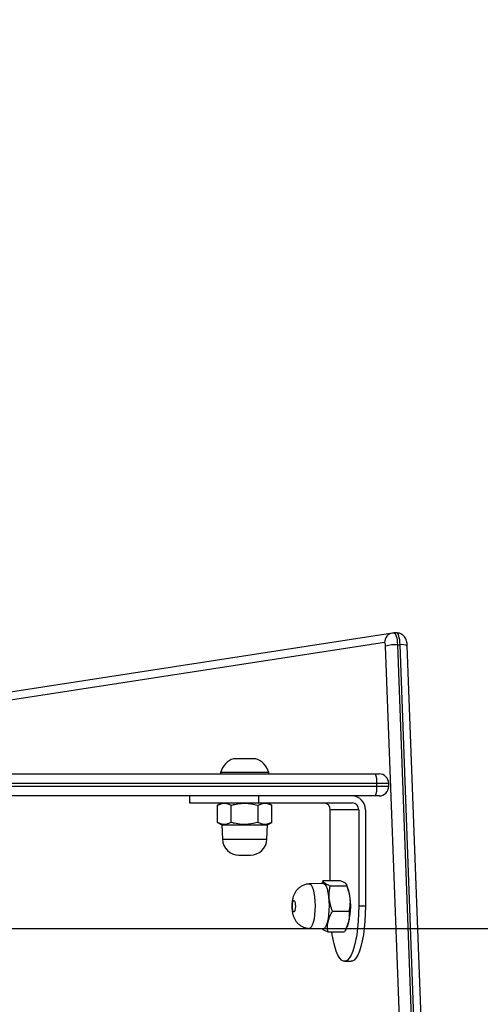
# Model space of a CAD drawing. Units: millimetres. Extents: x 798 to 2217, y 489 to 1301.
# Drawn here: x 1757 to 1774, y 759 to 795 of the extents above; entities that cross this region are included whole.
import ezdxf

# ---------------------------------------------------------------- set-up
doc = ezdxf.new("R2010")
doc.units = ezdxf.units.MM
doc.header["$LTSCALE"] = 50
doc.header["$PDSIZE"] = -1
doc.dimstyles.get("Standard").update_dxf_attribs({"dimtxt": 14, "dimasz": 20, "dimexe": 20, "dimexo": 50, "dimgap": 20, "dimtad": 0, "dimdec": 0, "dimzin": 0, "dimdsep": 46, "dimtxsty": 'Standard', "dimcen": -0.09, "dimadec": 0, "dimazin": 0, "dimtfac": 1, "dimtdec": 4, "dimtofl": 0, "dimtmove": 0, "dimatfit": 3, "dimfxl": 70, "dimfxlon": 1, "dimtolj": 1, "dimtzin": 0, "dimarcsym": 0})

# ---------------------------------------------------------------- blocks, each defined once
blk = doc.blocks.new('wd1551')
at = {"color": 7, "linetype": 'Continuous', "lineweight": 25}
for p, q in [((1770.816, 772.587), (1751.993, 769.681)), ((1770.823, 772.588), (1770.816, 772.587)), ((1770.871, 772.587), (1770.816, 772.587)), ((1770.866, 772.591), (1770.871, 772.591)), ((1770.968, 772.591), (1770.871, 772.591)), ((1770.531, 772.241), (1751.708, 769.335)), ((1771.744, 740.41), (1770.571, 772.113)), ((1770.999, 772.162), (1772.171, 740.46)), ((1770.999, 772.162), (1771.096, 772.162)), ((1772.268, 740.46), (1771.096, 772.162)), ((1772.528, 740.423), (1771.356, 772.126)), ((1765.456, 768.027), (1765.056, 768.027)), ((1765.856, 768.027), (1765.456, 768.027)), ((1750.834, 767.477), (1770.203, 767.477)), ((1764.581, 767.527), (1764.581, 767.477)), ((1765.456, 767.527), (1764.581, 767.527)), ((1766.331, 767.527), (1765.456, 767.527)), ((1766.331, 767.477), (1766.331, 767.527)), ((1770.203, 767.477), (1770.333, 767.477)), ((1770.248, 767.027), (1770.248, 767.127)), ((1770.683, 767.027), (1770.683, 767.127)), ((1770.203, 766.677), (1744.237, 766.677)), ((1763.456, 766.677), (1763.456, 766.427)), ((1765.974, 766.427), (1765.974, 766.677)), ((1770.333, 766.677), (1770.203, 766.677)), ((1763.456, 766.427), (1765.974, 766.427)), ((1764.631, 766.427), (1764.475, 766.336)), ((1764.475, 765.717), (1764.475, 766.336)), ((1764.965, 765.717), (1764.965, 766.336)), ((1765.947, 765.717), (1765.947, 766.336)), ((1765.974, 766.427), (1769.354, 766.427)), ((1766.438, 766.336), (1766.281, 766.427)), ((1766.438, 765.717), (1766.438, 766.336)), ((1769.596, 766.177), (1768.561, 766.177)), ((1768.561, 763.604), (1768.561, 766.177)), ((1769.596, 766.177), (1769.596, 762.677)), ((1769.837, 766.177), (1769.837, 762.677)), ((1764.475, 765.717), (1764.631, 765.627)), ((1764.631, 765.627), (1764.649, 765.106)), ((1764.631, 765.627), (1766.281, 765.627)), ((1766.263, 765.106), (1766.281, 765.627)), ((1766.281, 765.627), (1766.438, 765.717)), ((1765.249, 764.527), (1765.663, 764.527)), ((1768.303, 763.502), (1767.8, 763.483)), ((1768.309, 763.604), (1768.249, 763.486)), ((1768.309, 763.604), (1768.908, 763.604)), ((1769.177, 763.407), (1769.15, 763.463)), ((1768.559, 763.419), (1769.157, 763.419)), ((1768.642, 762.492), (1769.24, 762.492)), ((1769.837, 762.677), (1769.596, 762.677)), ((1767.8, 761.87), (1768.303, 761.852)), ((1768.476, 761.749), (1769.074, 761.749)), ((1769.138, 761.866), (1769.177, 761.946)), ((1769.078, 760.677), (1769.32, 760.677))]:
    blk.add_line(p, q, dxfattribs=at)
at = {"color": 8, "linetype": 'Continuous', "lineweight": 25}
for p, q in [((1744.587, 767.027), (1770.248, 767.027)), ((1770.248, 767.127), (1750.462, 767.127)), ((1770.683, 767.127), (1770.248, 767.127)), ((1770.248, 767.027), (1770.683, 767.027)), ((1764.649, 765.106), (1766.263, 765.106))]:
    blk.add_line(p, q, dxfattribs=at)
at = {"color": 8, "linetype": 'Continuous', "lineweight": 25, "flags": 128}
for points in [[(1770.871, 772.591), (1770.889, 772.586), (1770.913, 772.565), (1770.934, 772.528), (1770.954, 772.476), (1770.971, 772.411), (1770.984, 772.335), (1770.994, 772.251), (1770.999, 772.162)], [(1771.096, 772.162), (1771.09, 772.251), (1771.081, 772.335), (1771.067, 772.411), (1771.05, 772.476), (1771.031, 772.528), (1771.009, 772.565), (1770.986, 772.586), (1770.968, 772.591)], [(1767.8, 763.483), (1767.82, 763.481), (1767.863, 763.449), (1767.903, 763.383), (1767.939, 763.287), (1767.969, 763.164), (1767.991, 763.02), (1768.006, 762.86), (1768.011, 762.693), (1768.007, 762.525), (1767.995, 762.363), (1767.974, 762.216), (1767.945, 762.088), (1767.91, 761.986), (1767.871, 761.914)], [(1767.871, 761.914), (1767.828, 761.876), (1767.8, 761.87)]]:
    blk.add_lwpolyline(points, dxfattribs=at)
at = {"color": 7, "linetype": 'Continuous', "lineweight": 25, "flags": 128}
for points in [[(1770.571, 772.113), (1770.57, 772.139), (1770.567, 772.164), (1770.563, 772.187), (1770.558, 772.207), (1770.552, 772.222), (1770.545, 772.233), (1770.538, 772.24), (1770.531, 772.241)], [(1768.303, 763.502), (1768.323, 763.499), (1768.367, 763.466), (1768.408, 763.399), (1768.445, 763.301), (1768.476, 763.175), (1768.499, 763.027), (1768.513, 762.864), (1768.519, 762.693), (1768.515, 762.522), (1768.502, 762.356), (1768.481, 762.205), (1768.452, 762.075), (1768.416, 761.971), (1768.376, 761.897)], [(1767.261, 762.481), (1767.24, 762.47), (1767.22, 762.49), (1767.203, 762.539), (1767.192, 762.609), (1767.189, 762.689), (1767.195, 762.767), (1767.207, 762.831), (1767.225, 762.872), (1767.246, 762.883), (1767.266, 762.863), (1767.283, 762.814), (1767.294, 762.745), (1767.297, 762.665), (1767.291, 762.586), (1767.279, 762.522), (1767.261, 762.481)], [(1769.596, 762.677), (1769.591, 762.404), (1769.577, 762.137), (1769.553, 761.88), (1769.521, 761.637), (1769.48, 761.414), (1769.432, 761.215), (1769.377, 761.043), (1769.316, 760.901), (1769.252, 760.792), (1769.184, 760.718), (1769.114, 760.681), (1769.043, 760.681), (1768.973, 760.718), (1768.905, 760.792), (1768.84, 760.901), (1768.78, 761.043), (1768.725, 761.215), (1768.677, 761.414), (1768.636, 761.637), (1768.62, 761.749)], [(1769.837, 762.677), (1769.833, 762.404), (1769.818, 762.137), (1769.794, 761.88), (1769.762, 761.637), (1769.721, 761.414), (1769.673, 761.215), (1769.618, 761.043), (1769.558, 760.901), (1769.493, 760.792), (1769.425, 760.718), (1769.355, 760.681), (1769.32, 760.677)], [(1768.376, 761.897), (1768.332, 761.858), (1768.303, 761.852)]]:
    blk.add_lwpolyline(points, dxfattribs=at)
at = {"color": 8, "linetype": 'Continuous', "lineweight": 25}
for centre, radius, start, end in [((1770.872, 772.251), 0.341, 99.5256, 181.5708), ((1771.157, 771.656), 0.51, 67.0823, 96.9091)]:
    blk.add_arc(centre, radius, start, end, dxfattribs=at)
at = {"color": 7, "linetype": 'Continuous', "lineweight": 25}
for centre, radius, start, end in [((1770.938, 770.82), 1.343, 87.3781, 105.826), ((1765.28, 767.339), 0.723, 108, 164.9376), ((1765.632, 767.339), 0.723, 15.0624, 72), ((1769.544, 767.213), 0.71, 353.0399, 21.8399), ((1770.333, 767.127), 0.35, 0, 90), ((1769.544, 766.941), 0.71, 338.1601, 6.9601), ((1770.333, 767.027), 0.35, 270, 0), ((1769.346, 766.185), 0.492, 359.0266, 88.9877), ((1768.315, 766.181), 0.246, 359.0226, 88.9889), ((1769.35, 766.181), 0.246, 359.0257, 88.9857), ((1765.249, 765.127), 0.6, 182, 270), ((1765.663, 765.127), 0.6, 270, 358), ((1767.091, 762.677), 2.211, 340.6967, 19.3033)]:
    blk.add_arc(centre, radius, start, end, dxfattribs=at)
for points, knots in [([(1771.356, 772.126), (1771.355, 772.144), (1771.351, 772.204), (1771.336, 772.286), (1771.305, 772.374), (1771.261, 772.447), (1771.199, 772.512), (1771.119, 772.562), (1771.036, 772.591), (1770.982, 772.588), (1770.96, 772.587)], [0, 0, 0, 0, 0.081882, 0.256495, 0.377769, 0.505389, 0.629731, 0.765794, 0.908576, 1, 1, 1, 1]), ([(1764.475, 766.336), (1764.517, 766.358), (1764.603, 766.402), (1764.731, 766.419), (1764.853, 766.395), (1764.928, 766.356), (1764.965, 766.336)], [0, 0, 0, 0, 0.264609, 0.534942, 0.765347, 1, 1, 1, 1]), ([(1764.965, 766.336), (1765.006, 766.347), (1765.127, 766.38), (1765.335, 766.414), (1765.627, 766.415), (1765.828, 766.365), (1765.947, 766.336)], [0, 0, 0, 0, 0.127521, 0.377423, 0.633419, 1, 1, 1, 1]), ([(1765.947, 766.336), (1765.989, 766.358), (1766.075, 766.402), (1766.203, 766.419), (1766.325, 766.395), (1766.4, 766.356), (1766.438, 766.336)], [0, 0, 0, 0, 0.2646, 0.534947, 0.765338, 1, 1, 1, 1]), ([(1764.965, 765.717), (1764.923, 765.695), (1764.837, 765.651), (1764.709, 765.634), (1764.587, 765.658), (1764.512, 765.697), (1764.475, 765.717)], [0, 0, 0, 0, 0.264604, 0.534942, 0.765347, 1, 1, 1, 1]), ([(1765.947, 765.717), (1765.828, 765.688), (1765.629, 765.639), (1765.337, 765.639), (1765.129, 765.672), (1765.006, 765.706), (1764.965, 765.717)], [0, 0, 0, 0, 0.36658, 0.616181, 0.87248, 1, 1, 1, 1]), ([(1766.438, 765.717), (1766.395, 765.695), (1766.309, 765.651), (1766.181, 765.634), (1766.059, 765.658), (1765.984, 765.697), (1765.947, 765.717)], [0, 0, 0, 0, 0.264606, 0.534948, 0.765338, 1, 1, 1, 1]), ([(1767.801, 763.48), (1767.786, 763.48), (1767.726, 763.482), (1767.628, 763.455), (1767.514, 763.405), (1767.419, 763.338), (1767.342, 763.259), (1767.282, 763.173), (1767.236, 763.08), (1767.202, 762.975), (1767.179, 762.858), (1767.168, 762.726), (1767.17, 762.584), (1767.186, 762.442), (1767.22, 762.314), (1767.27, 762.2), (1767.334, 762.103), (1767.417, 762.017), (1767.52, 761.944), (1767.639, 761.894), (1767.735, 761.87), (1767.79, 761.872), (1767.8, 761.873)], [0, 0, 0, 0, 0.0192617, 0.0769122, 0.130081, 0.1798977, 0.2271196, 0.2725755, 0.317649, 0.3650866, 0.4206505, 0.4787845, 0.538477, 0.6014771, 0.6670652, 0.7183085, 0.7674254, 0.819392, 0.8736385, 0.9294494, 0.9861251, 1, 1, 1, 1]), ([(1768.559, 763.419), (1768.516, 763.435), (1768.429, 763.468), (1768.349, 763.516), (1768.31, 763.561), (1768.31, 763.589), (1768.309, 763.604)], [0, 0, 0, 0, 0.264609, 0.534949, 0.765344, 1, 1, 1, 1]), ([(1768.908, 763.604), (1768.95, 763.588), (1769.037, 763.555), (1769.118, 763.507), (1769.157, 763.461), (1769.157, 763.433), (1769.157, 763.419)], [0, 0, 0, 0, 0.264607, 0.534951, 0.76534, 1, 1, 1, 1]), ([(1768.642, 762.492), (1768.628, 762.531), (1768.586, 762.645), (1768.536, 762.841), (1768.51, 763.117), (1768.541, 763.307), (1768.559, 763.419)], [0, 0, 0, 0, 0.1275091, 0.377412, 0.6334052, 1, 1, 1, 1]), ([(1769.157, 763.419), (1769.195, 763.307), (1769.26, 763.119), (1769.284, 762.843), (1769.27, 762.647), (1769.248, 762.531), (1769.24, 762.492)], [0, 0, 0, 0, 0.3665941, 0.6161731, 0.8724877, 1, 1, 1, 1]), ([(1768.476, 761.749), (1768.469, 761.814), (1768.456, 761.944), (1768.483, 762.137), (1768.548, 762.322), (1768.61, 762.435), (1768.642, 762.492)], [0, 0, 0, 0, 0.264606, 0.534947, 0.765345, 1, 1, 1, 1]), ([(1769.24, 762.492), (1769.247, 762.428), (1769.261, 762.297), (1769.233, 762.104), (1769.169, 761.92), (1769.106, 761.807), (1769.074, 761.749)], [0, 0, 0, 0, 0.264602, 0.534943, 0.76534, 1, 1, 1, 1]), ([(1768.269, 761.853), (1768.275, 761.847), (1768.293, 761.827), (1768.364, 761.792), (1768.438, 761.764), (1768.476, 761.749)], [0, 0, 0, 0, 0.1690917, 0.5807391, 1, 1, 1, 1])]:
    blk.add_open_spline(points, degree=3, knots=knots, dxfattribs=at)
blk = doc.blocks.new('wd1551 2d')
blk.add_blockref('wd1551', (0, 0))
blk = doc.blocks.new('*D201')
at = {"color": 0, "lineweight": -2}
for p, q in [((1481.02, 1106.707), (1481.02, 1196.707)), ((1772.528, 1106.707), (1772.528, 1196.707)), ((1501.02, 1176.707), (1586.452, 1176.707)), ((1752.528, 1176.707), (1663.785, 1176.707))]:
    blk.add_line(p, q, dxfattribs=at)
at = {"color": 0}
for points in [[(1501.02, 1180.04), (1501.02, 1173.373), (1481.02, 1176.707)], [(1752.528, 1173.373), (1752.528, 1180.04), (1772.528, 1176.707)]]:
    blk.add_solid(points, dxfattribs=at)
at = {"layer": 'Defpoints', "color": 0}
for p in [(1772.528, 1176.707), (1481.02, 741.976), (1772.528, 740.423)]:
    blk.add_point(p, dxfattribs=at)
at = {"color": 0, "insert": (1625.118, 1176.707), "char_height": 14, "attachment_point": 5}
blk.add_mtext('\\A1;292', dxfattribs=at)
blk = doc.blocks.new('*D202')
at = {"color": 0, "lineweight": -2}
for p, q in [((1331.02, 1211.251), (1331.02, 1301.251)), ((1922.527, 1211.251), (1922.527, 1301.251)), ((1351.02, 1281.251), (1586.451, 1281.251)), ((1902.527, 1281.251), (1663.785, 1281.251))]:
    blk.add_line(p, q, dxfattribs=at)
at = {"color": 0}
for points in [[(1351.02, 1284.584), (1351.02, 1277.918), (1331.02, 1281.251)], [(1902.527, 1277.918), (1902.527, 1284.584), (1922.527, 1281.251)]]:
    blk.add_solid(points, dxfattribs=at)
at = {"layer": 'Defpoints', "color": 0}
for p in [(1922.527, 1281.251), (1922.527, 768.66), (1331.02, 703.311)]:
    blk.add_point(p, dxfattribs=at)
at = {"color": 0, "insert": (1625.118, 1281.251), "char_height": 14, "attachment_point": 5}
blk.add_mtext('\\A1;592', dxfattribs=at)
blk = doc.blocks.new('*D203')
at = {"color": 0, "lineweight": -2}
for p, q in [((1975.202, 858.707), (2065.202, 858.707)), ((2045.202, 838.707), (2045.202, 786.187)), ((2045.202, 658.667), (2045.202, 711.187)), ((1975.202, 638.667), (2065.202, 638.667))]:
    blk.add_line(p, q, dxfattribs=at)
at = {"color": 0}
for points in [[(2048.535, 838.707), (2041.869, 838.707), (2045.202, 858.707)], [(2041.869, 658.667), (2048.535, 658.667), (2045.202, 638.667)]]:
    blk.add_solid(points, dxfattribs=at)
at = {"layer": 'Defpoints', "color": 0}
for p in [(1731.743, 858.707), (1740.902, 638.667), (2045.202, 638.667)]:
    blk.add_point(p, dxfattribs=at)
at = {"color": 0, "insert": (2045.202, 748.687), "char_height": 14, "attachment_point": 5, "rotation": 90}
blk.add_mtext('\\A1;220', dxfattribs=at)
blk = doc.blocks.new('*D204')
at = {"color": 0, "lineweight": -2}
for p, q in [((2126.517, 1058.707), (2216.517, 1058.707)), ((2196.517, 1038.707), (2196.517, 811.187)), ((2196.517, 508.667), (2196.517, 736.187)), ((2126.517, 488.667), (2216.517, 488.667))]:
    blk.add_line(p, q, dxfattribs=at)
at = {"color": 0}
for points in [[(2199.851, 1038.707), (2193.184, 1038.707), (2196.517, 1058.707)], [(2193.184, 508.667), (2199.851, 508.667), (2196.517, 488.667)]]:
    blk.add_solid(points, dxfattribs=at)
at = {"layer": 'Defpoints', "color": 0}
for p in [(1709.002, 1058.707), (1709.002, 488.667), (2196.517, 488.667)]:
    blk.add_point(p, dxfattribs=at)
at = {"color": 0, "insert": (2196.517, 773.687), "char_height": 14, "attachment_point": 5, "rotation": 90}
blk.add_mtext('\\A1;570', dxfattribs=at)

msp = doc.modelspace()

# ---------------------------------------------------------------- linework, layer by layer
at = {"color": 1}
msp.add_lwpolyline([(1732.652, 1058.707), (1685.352, 1058.707, 0.414214), (1585.352, 958.707), (1585.352, 761.867), (1832.652, 761.867), (1832.652, 958.707, 0.414214)], format="xyb", close=True, dxfattribs=at)
at = {"color": 3}
msp.add_lwpolyline([(1585.352, 935.251), (1585.352, 761.867), (1832.652, 761.867), (1832.652, 911.113, -0.010207), (1837.721, 907.678, -0.287852), (1922.517, 772.591), (1922.517, 696.94, -0.177506), (1886.982, 599.997, -0.339749), (1742.052, 488.667), (1675.952, 488.667, -0.204371), (1567.684, 534.849), (1481.02, 534.849, -0.414214), (1331.02, 684.849), (1331.02, 785.251, -0.414214), (1481.02, 935.251)], format="xyb", close=True, dxfattribs=at)

# ---------------------------------------------------------------- block references
at = {"color": 0}
msp.add_blockref('wd1551 2d', (0, 0), dxfattribs=at)

# ---------------------------------------------------------------- dimensions: what is measured, and where the dimension line sits
for base, p1, p2, picture, middle in [((1922.527, 1281.251), (1331.02, 703.311), (1922.527, 768.66), '*D202', (1625.118, 1281.251)), ((1772.528, 1176.707), (1481.02, 741.976), (1772.528, 740.423), '*D201', (1625.118, 1176.707))]:
    dim = msp.add_linear_dim(base=base, p1=p1, p2=p2, dimstyle='Standard', dxfattribs=at)
    dim.commit()
    dim.dimension.update_dxf_attribs({"geometry": picture, "text_midpoint": middle, "dimtype": 160})
for base, p1, p2, picture, middle in [((2196.517, 488.667), (1709.002, 1058.707), (1709.002, 488.667), '*D204', (2196.517, 773.687)), ((2045.202, 638.667), (1731.743, 858.707), (1740.902, 638.667), '*D203', (2045.202, 748.687))]:
    dim = msp.add_linear_dim(base=base, p1=p1, p2=p2, angle=90, dimstyle='Standard', dxfattribs=at)
    dim.commit()
    dim.dimension.update_dxf_attribs({"geometry": picture, "text_midpoint": middle})

doc.saveas('drawing.dxf')
